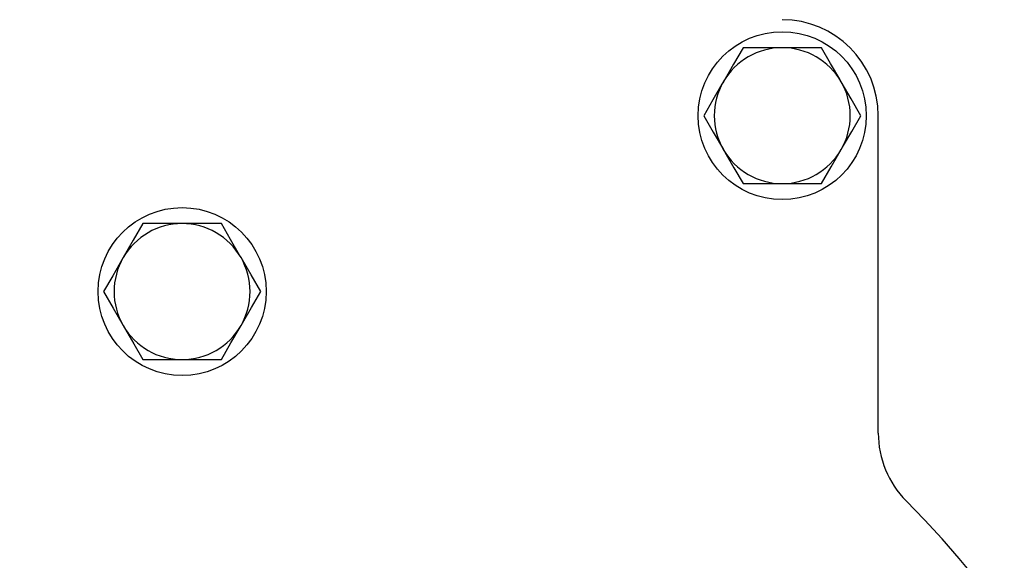
# Model space of a CAD drawing. Units: millimetres. Extents: x 276 to 992, y -83 to 790.
# Drawn here: x 611 to 734, y 544 to 612 of the extents above; entities that cross this region are included whole.
import ezdxf

# ---------------------------------------------------------------- set-up
doc = ezdxf.new("R2010")
doc.units = ezdxf.units.MM
doc.header["$LTSCALE"] = 3

msp = doc.modelspace()

# ---------------------------------------------------------------- linework, layer by layer
at = {"color": 7, "linetype": 'Continuous', "lineweight": 25}
for p, q in [((705.99, 608.06), (701.09, 608.06)), ((710.9, 608.06), (705.99, 608.06)), ((717.99, 559.85), (717.99, 599.56)), ((701.09, 591.06), (705.99, 591.06)), ((705.99, 591.06), (710.9, 591.06)), ((630.99, 586.06), (626.09, 586.06)), ((635.9, 586.06), (630.99, 586.06)), ((626.09, 569.06), (630.99, 569.06)), ((630.99, 569.06), (635.9, 569.06))]:
    msp.add_line(p, q, dxfattribs=at)
at = {"color": 7, "linetype": 'Continuous', "lineweight": 25, "flags": 128}
for points in [[(701.09, 608.06), (699.89, 605.98), (698.63, 603.81)], [(713.36, 603.81), (713.18, 604.12), (712.04, 606.09), (710.9, 608.06)], [(698.63, 603.81), (698.46, 603.51), (697.32, 601.54), (696.18, 599.56)], [(715.81, 599.56), (714.61, 601.65), (713.36, 603.81)], [(696.18, 599.56), (697.38, 597.48), (698.63, 595.31)], [(713.36, 595.31), (713.53, 595.62), (714.67, 597.59), (715.81, 599.56)], [(698.63, 595.31), (698.81, 595.01), (699.95, 593.04), (701.09, 591.06)], [(710.9, 591.06), (712.1, 593.15), (713.36, 595.31)], [(626.09, 586.06), (624.89, 583.98), (623.63, 581.81)], [(638.36, 581.81), (638.18, 582.12), (637.04, 584.09), (635.9, 586.06)], [(623.63, 581.81), (623.46, 581.51), (622.32, 579.54), (621.18, 577.56)], [(640.81, 577.56), (639.61, 579.65), (638.36, 581.81)], [(621.18, 577.56), (622.38, 575.48), (623.63, 573.31)], [(638.36, 573.31), (638.53, 573.62), (639.67, 575.59), (640.81, 577.56)], [(623.63, 573.31), (623.81, 573.01), (624.95, 571.04), (626.09, 569.06)], [(635.9, 569.06), (637.1, 571.15), (638.36, 573.31)]]:
    msp.add_lwpolyline(points, dxfattribs=at)
at = {"color": 7, "linetype": 'Continuous', "lineweight": 25}
for centre in [(705.99, 599.56), (630.99, 577.56)]:
    msp.add_circle(centre, 10.5, dxfattribs=at)
for centre, radius, start, end in [((705.99, 599.56), 12, 0, 90), ((705.99, 599.56), 8.5, 90, 150), ((705.99, 599.56), 8.5, 30, 90), ((705.99, 599.56), 8.5, 150, 210), ((705.99, 599.56), 8.5, 330, 30), ((705.99, 599.56), 8.5, 210, 270), ((705.99, 599.56), 8.5, 270, 330), ((630.99, 577.56), 8.5, 90, 150), ((630.99, 577.56), 8.5, 30, 90), ((630.99, 577.56), 8.5, 150, 210), ((630.99, 577.56), 8.5, 330, 30), ((630.99, 577.56), 8.5, 210, 270), ((630.99, 577.56), 8.5, 270, 330), ((729.99, 559.85), 12, 180, 224.7913), ((630.99, 461.56), 127.5, 135.2087, 44.7913)]:
    msp.add_arc(centre, radius, start, end, dxfattribs=at)

doc.saveas('drawing.dxf')
